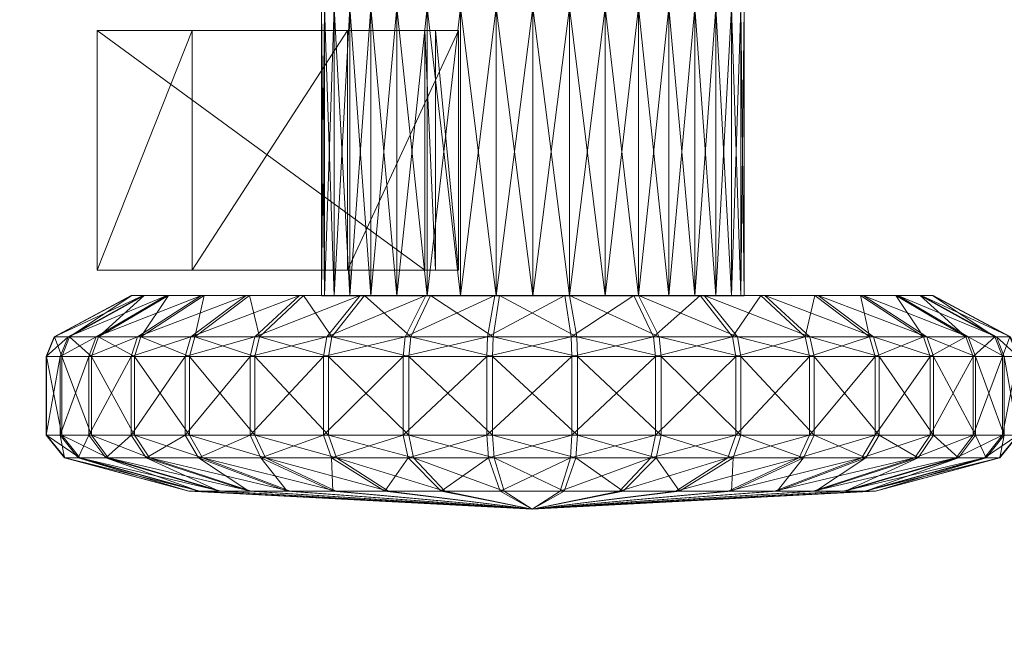
# Model space of a CAD drawing. Units: millimetres. Extents: x -44804933 to 29694622, y -389165 to -245103.
# Drawn here: x -28872 to -28745, y -285922 to -285840 of the extents above; entities that cross this region are included whole.
import ezdxf

# ---------------------------------------------------------------- set-up
doc = ezdxf.new("R2010")
doc.units = ezdxf.units.MM
doc.header["$MEASUREMENT"] = 0
doc.layers.get('0').update_dxf_attribs({"linetype": 'CONTINUOUS'})
doc.layers.add('IBA_ZARIZENI_KUCHYNE', color=252, linetype='CONTINUOUS', lineweight=0)

# ---------------------------------------------------------------- blocks, each defined once
blk = doc.blocks.new('A$C17552F19')
mesh = blk.add_polyface()
corners = [(-92.225, 13.364, 19.147), (-92.225, 13.364, 19.147), (-92.225, 13.364, 19.147), (-92.225, 13.364, 19.147), (-92.225, 13.364, 178.05), (-92.225, 13.364, 178.05), (-92.225, 13.364, 178.05), (-4.899, 13.364, 178.05), (-4.899, 13.364, 178.05), (-4.899, 13.364, 178.05), (-4.899, 13.364, 19.147), (-4.899, 13.364, 19.147), (-4.899, 13.364, 19.147), (-4.749, 13.514, 19.147), (-4.749, 13.514, 19.147), (-4.749, 13.514, 19.147), (-4.749, 13.514, 178.05), (-4.749, 13.514, 178.05), (-4.749, 84.618, 178.05), (-4.749, 84.618, 178.05), (-4.749, 84.618, 178.05), (-4.749, 84.618, 19.147), (-4.749, 84.618, 19.147), (-4.899, 84.768, 19.147), (-4.899, 84.768, 19.147), (-4.899, 84.768, 19.147), (-4.899, 84.768, 178.05), (-4.899, 84.768, 178.05), (-4.899, 84.768, 178.05), (-92.225, 84.768, 178.05), (-92.225, 84.768, 178.05), (-92.225, 84.768, 178.05), (-92.225, 84.768, 19.147), (-92.225, 84.768, 19.147), (-92.225, 84.768, 19.147), (-92.375, 84.618, 19.147), (-92.375, 84.618, 19.147), (-92.375, 84.618, 19.147), (-92.375, 84.618, 178.05), (-92.375, 84.618, 178.05), (-92.375, 84.618, 178.05), (-92.375, 84.618, 178.05), (-92.375, 13.514, 178.05), (-92.375, 13.514, 178.05), (-92.375, 13.514, 19.147), (-92.375, 13.514, 19.147), (-92.225, 13.514, 178.2), (-92.225, 13.514, 178.2), (-92.225, 13.514, 178.2), (-92.225, 84.618, 178.2), (-92.225, 84.618, 178.2), (-92.225, 84.618, 178.2), (-4.899, 84.618, 178.2), (-4.899, 84.618, 178.2), (-4.899, 13.514, 178.2), (-4.899, 13.514, 178.2), (-92.225, 84.618, 18.997), (-92.225, 84.618, 18.997), (-92.225, 84.618, 18.997), (-92.225, 13.514, 18.997), (-92.225, 13.514, 18.997), (-92.225, 13.514, 18.997), (-4.899, 13.514, 18.997), (-4.899, 13.514, 18.997), (-4.899, 13.514, 18.997), (-4.899, 84.618, 18.997), (-4.899, 84.618, 18.997), (-4.899, 84.618, 18.997), (-92.261, 13.368, 19.115), (-92.261, 13.368, 19.115), (-92.261, 13.368, 19.115), (-92.308, 13.389, 19.089), (-92.308, 13.389, 19.089), (-92.308, 13.389, 19.089), (-92.35, 13.431, 19.089), (-92.35, 13.431, 19.089), (-92.35, 13.431, 19.089), (-92.371, 13.478, 19.115), (-92.371, 13.478, 19.115), (-92.371, 13.478, 19.115), (-92.371, 13.478, 178.081), (-92.371, 13.478, 178.081), (-92.371, 13.478, 178.081), (-92.35, 13.431, 178.108), (-92.35, 13.431, 178.108), (-92.35, 13.431, 178.108), (-92.308, 13.389, 178.108), (-92.308, 13.389, 178.108), (-92.308, 13.389, 178.108), (-92.261, 13.368, 178.081), (-92.261, 13.368, 178.081), (-92.257, 13.478, 19.002), (-92.257, 13.478, 19.002), (-92.283, 13.431, 19.022), (-92.283, 13.431, 19.022), (-92.283, 13.431, 19.022), (-92.283, 13.389, 19.064), (-92.283, 13.389, 19.064), (-92.257, 13.368, 19.111), (-92.257, 13.368, 19.111), (-4.867, 13.368, 19.111), (-4.867, 13.368, 19.111), (-4.867, 13.368, 19.111), (-4.867, 13.368, 19.111), (-4.841, 13.389, 19.064), (-4.841, 13.389, 19.064), (-4.841, 13.389, 19.064), (-4.841, 13.389, 19.064), (-4.841, 13.431, 19.022), (-4.841, 13.431, 19.022), (-4.841, 13.431, 19.022), (-4.841, 13.431, 19.022), (-4.867, 13.478, 19.002), (-4.867, 13.478, 19.002), (-4.867, 13.478, 19.002), (-92.261, 84.65, 19.002), (-92.261, 84.65, 19.002), (-92.308, 84.676, 19.022), (-92.308, 84.676, 19.022), (-92.308, 84.676, 19.022), (-92.35, 84.676, 19.064), (-92.35, 84.676, 19.064), (-92.35, 84.676, 19.064), (-92.371, 84.65, 19.111), (-92.371, 84.65, 19.111), (-92.371, 84.65, 19.111), (-92.371, 84.65, 19.111), (-92.371, 13.482, 19.111), (-92.371, 13.482, 19.111), (-92.371, 13.482, 19.111), (-92.371, 13.482, 19.111), (-92.35, 13.456, 19.064), (-92.35, 13.456, 19.064), (-92.35, 13.456, 19.064), (-92.308, 13.456, 19.022), (-92.308, 13.456, 19.022), (-92.308, 13.456, 19.022), (-92.261, 13.482, 19.002), (-92.261, 13.482, 19.002), (-92.257, 13.368, 178.086), (-92.257, 13.368, 178.086), (-92.257, 13.368, 178.086), (-92.283, 13.389, 178.133), (-92.283, 13.389, 178.133), (-92.283, 13.431, 178.174), (-92.283, 13.431, 178.174), (-92.283, 13.431, 178.174), (-92.257, 13.478, 178.195), (-92.257, 13.478, 178.195), (-92.257, 13.478, 178.195), (-92.257, 13.478, 178.195), (-4.867, 13.478, 178.195), (-4.867, 13.478, 178.195), (-4.867, 13.478, 178.195), (-4.867, 13.478, 178.195), (-4.841, 13.431, 178.174), (-4.841, 13.431, 178.174), (-4.841, 13.389, 178.133), (-4.841, 13.389, 178.133), (-4.841, 13.389, 178.133), (-4.841, 13.389, 178.133), (-4.867, 13.368, 178.086), (-4.867, 13.368, 178.086), (-92.261, 13.482, 178.195), (-92.261, 13.482, 178.195), (-92.261, 13.482, 178.195), (-92.308, 13.456, 178.174), (-92.308, 13.456, 178.174), (-92.35, 13.456, 178.133), (-92.35, 13.456, 178.133), (-92.371, 13.482, 178.086), (-92.371, 13.482, 178.086), (-92.371, 84.65, 178.086), (-92.371, 84.65, 178.086), (-92.371, 84.65, 178.086), (-92.35, 84.676, 178.133), (-92.35, 84.676, 178.133), (-92.35, 84.676, 178.133), (-92.35, 84.676, 178.133), (-92.308, 84.676, 178.174), (-92.308, 84.676, 178.174), (-92.308, 84.676, 178.174), (-92.308, 84.676, 178.174), (-92.261, 84.65, 178.195), (-92.261, 84.65, 178.195), (-92.261, 84.65, 178.195), (-4.863, 13.368, 178.081), (-4.863, 13.368, 178.081), (-4.863, 13.368, 178.081), (-4.816, 13.389, 178.108), (-4.816, 13.389, 178.108), (-4.816, 13.389, 178.108), (-4.775, 13.431, 178.108), (-4.775, 13.431, 178.108), (-4.775, 13.431, 178.108), (-4.775, 13.431, 178.108), (-4.754, 13.478, 178.081), (-4.754, 13.478, 178.081), (-4.754, 13.478, 178.081), (-4.754, 13.478, 19.115), (-4.754, 13.478, 19.115), (-4.754, 13.478, 19.115), (-4.754, 13.478, 19.115), (-4.775, 13.431, 19.089), (-4.775, 13.431, 19.089), (-4.775, 13.431, 19.089), (-4.775, 13.431, 19.089), (-4.816, 13.389, 19.089), (-4.816, 13.389, 19.089), (-4.816, 13.389, 19.089), (-4.863, 13.368, 19.115), (-4.863, 13.368, 19.115), (-4.863, 13.482, 19.002), (-4.863, 13.482, 19.002), (-4.816, 13.456, 19.022), (-4.816, 13.456, 19.022), (-4.816, 13.456, 19.022), (-4.775, 13.456, 19.064), (-4.775, 13.456, 19.064), (-4.775, 13.456, 19.064), (-4.775, 13.456, 19.064), (-4.754, 13.482, 19.111), (-4.754, 13.482, 19.111), (-4.754, 13.482, 19.111), (-4.754, 84.65, 19.111), (-4.754, 84.65, 19.111), (-4.754, 84.65, 19.111), (-4.754, 84.65, 19.111), (-4.775, 84.676, 19.064), (-4.775, 84.676, 19.064), (-4.816, 84.676, 19.022), (-4.816, 84.676, 19.022), (-4.816, 84.676, 19.022), (-4.816, 84.676, 19.022), (-4.863, 84.65, 19.002), (-4.863, 84.65, 19.002), (-4.754, 13.482, 178.086), (-4.754, 13.482, 178.086), (-4.775, 13.456, 178.133), (-4.775, 13.456, 178.133), (-4.816, 13.456, 178.174), (-4.816, 13.456, 178.174), (-4.816, 13.456, 178.174), (-4.863, 13.482, 178.195), (-4.863, 13.482, 178.195), (-4.863, 84.65, 178.195), (-4.863, 84.65, 178.195), (-4.863, 84.65, 178.195), (-4.816, 84.676, 178.174), (-4.816, 84.676, 178.174), (-4.816, 84.676, 178.174), (-4.775, 84.676, 178.133), (-4.775, 84.676, 178.133), (-4.775, 84.676, 178.133), (-4.775, 84.676, 178.133), (-4.754, 84.65, 178.086), (-4.754, 84.65, 178.086), (-4.863, 84.764, 19.115), (-4.863, 84.764, 19.115), (-4.863, 84.764, 19.115), (-4.816, 84.743, 19.089), (-4.816, 84.743, 19.089), (-4.775, 84.702, 19.089), (-4.775, 84.702, 19.089), (-4.775, 84.702, 19.089), (-4.754, 84.655, 19.115), (-4.754, 84.655, 19.115), (-4.754, 84.655, 178.081), (-4.754, 84.655, 178.081), (-4.754, 84.655, 178.081), (-4.775, 84.702, 178.108), (-4.775, 84.702, 178.108), (-4.775, 84.702, 178.108), (-4.775, 84.702, 178.108), (-4.816, 84.743, 178.108), (-4.816, 84.743, 178.108), (-4.816, 84.743, 178.108), (-4.863, 84.764, 178.081), (-4.863, 84.764, 178.081), (-92.257, 84.764, 19.111), (-92.257, 84.764, 19.111), (-92.283, 84.743, 19.064), (-92.283, 84.743, 19.064), (-92.283, 84.743, 19.064), (-92.283, 84.743, 19.064), (-92.283, 84.702, 19.022), (-92.283, 84.702, 19.022), (-92.283, 84.702, 19.022), (-92.257, 84.655, 19.002), (-92.257, 84.655, 19.002), (-92.257, 84.655, 19.002), (-4.867, 84.655, 19.002), (-4.867, 84.655, 19.002), (-4.867, 84.655, 19.002), (-4.841, 84.702, 19.022), (-4.841, 84.702, 19.022), (-4.841, 84.702, 19.022), (-4.841, 84.702, 19.022), (-4.841, 84.743, 19.064), (-4.841, 84.743, 19.064), (-4.841, 84.743, 19.064), (-4.841, 84.743, 19.064), (-4.867, 84.764, 19.111), (-4.867, 84.764, 19.111), (-4.867, 84.764, 178.086), (-4.867, 84.764, 178.086), (-4.867, 84.764, 178.086), (-4.841, 84.743, 178.133), (-4.841, 84.743, 178.133), (-4.841, 84.743, 178.133), (-4.841, 84.743, 178.133), (-4.841, 84.702, 178.174), (-4.841, 84.702, 178.174), (-4.841, 84.702, 178.174), (-4.867, 84.655, 178.195), (-4.867, 84.655, 178.195), (-4.867, 84.655, 178.195), (-4.867, 84.655, 178.195), (-92.257, 84.655, 178.195), (-92.257, 84.655, 178.195), (-92.257, 84.655, 178.195), (-92.283, 84.702, 178.174), (-92.283, 84.702, 178.174), (-92.283, 84.702, 178.174), (-92.283, 84.743, 178.133), (-92.283, 84.743, 178.133), (-92.283, 84.743, 178.133), (-92.257, 84.764, 178.086), (-92.257, 84.764, 178.086), (-92.371, 84.655, 19.115), (-92.371, 84.655, 19.115), (-92.371, 84.655, 19.115), (-92.35, 84.702, 19.089), (-92.35, 84.702, 19.089), (-92.308, 84.743, 19.089), (-92.308, 84.743, 19.089), (-92.308, 84.743, 19.089), (-92.261, 84.764, 19.115), (-92.261, 84.764, 19.115), (-92.261, 84.764, 178.081), (-92.261, 84.764, 178.081), (-92.261, 84.764, 178.081), (-92.261, 84.764, 178.081), (-92.308, 84.743, 178.108), (-92.308, 84.743, 178.108), (-92.308, 84.743, 178.108), (-92.35, 84.702, 178.108), (-92.35, 84.702, 178.108), (-92.35, 84.702, 178.108), (-92.35, 84.702, 178.108), (-92.371, 84.655, 178.081), (-92.371, 84.655, 178.081)]
mesh.append_faces([[corners[k] for k in face] for face in [(7, 5, 3, 3), (12, 7, 3, 3), (18, 17, 15, 15), (21, 18, 15, 15), (29, 27, 24, 24), (32, 29, 24, 24), (43, 41, 37, 37), (45, 43, 37, 37), (52, 51, 48, 48), (54, 52, 48, 48), (62, 61, 58, 58), (66, 62, 58, 58), (88, 73, 70, 70), (90, 88, 70, 70), (82, 79, 75, 75), (85, 82, 75, 75), (42, 44, 78, 78), (81, 42, 78, 78), (89, 69, 2, 2), (6, 89, 2, 2), (83, 74, 72, 72), (86, 83, 72, 72), (103, 99, 96, 96), (107, 103, 96, 96), (12, 1, 98, 98), (102, 12, 98, 98), (106, 97, 94, 94), (111, 106, 94, 94), (112, 92, 61, 61), (64, 112, 61, 61), (110, 95, 91, 91), (114, 110, 91, 91), (45, 35, 126, 126), (130, 45, 126, 126), (129, 125, 120, 120), (131, 129, 120, 120), (133, 122, 117, 117), (134, 133, 117, 117), (137, 116, 57, 57), (60, 137, 57, 57), (136, 119, 115, 115), (138, 136, 115, 115), (156, 146, 143, 143), (160, 156, 143, 143), (154, 150, 145, 145), (155, 154, 145, 145), (161, 141, 5, 5), (9, 161, 5, 5), (159, 142, 139, 139), (162, 159, 139, 139), (54, 46, 149, 149), (153, 54, 149, 149), (40, 43, 170, 170), (174, 40, 170, 170), (185, 165, 47, 47), (50, 185, 47, 47), (182, 166, 163, 163), (184, 182, 163, 163), (176, 169, 167, 167), (181, 176, 167, 167), (172, 171, 168, 168), (178, 172, 168, 168), (210, 188, 8, 8), (11, 210, 8, 8), (209, 190, 186, 186), (211, 209, 186, 186), (206, 193, 191, 191), (208, 206, 191, 191), (202, 198, 195, 195), (205, 202, 195, 195), (14, 16, 197, 197), (201, 14, 197, 197), (229, 220, 214, 214), (233, 229, 214, 214), (227, 223, 219, 219), (228, 227, 219, 219), (21, 13, 222, 222), (226, 21, 222, 222), (232, 216, 212, 212), (235, 232, 212, 212), (234, 213, 63, 63), (67, 234, 63, 63), (250, 242, 239, 239), (254, 250, 239, 239), (246, 243, 240, 240), (249, 246, 240, 240), (53, 55, 244, 244), (247, 53, 244, 244), (253, 238, 236, 236), (256, 253, 236, 236), (255, 237, 17, 17), (20, 255, 17, 17), (276, 260, 257, 257), (278, 276, 257, 257), (268, 266, 262, 262), (273, 268, 262, 262), (19, 22, 265, 265), (269, 19, 265, 265), (277, 259, 25, 25), (28, 277, 25, 25), (272, 264, 261, 261), (275, 272, 261, 261), (292, 290, 287, 287), (297, 292, 287, 287), (66, 56, 289, 289), (293, 66, 289, 289), (294, 286, 283, 283), (301, 294, 283, 283), (302, 279, 34, 34), (24, 302, 34, 34), (299, 284, 280, 280), (303, 299, 280, 280), (49, 52, 317, 317), (318, 49, 317, 317), (320, 316, 311, 311), (323, 320, 311, 311), (322, 313, 310, 310), (325, 322, 310, 310), (327, 306, 27, 27), (31, 327, 27, 27), (326, 308, 304, 304), (328, 326, 304, 304), (345, 336, 333, 333), (349, 345, 333, 333), (342, 338, 334, 334), (343, 342, 334, 334), (351, 331, 36, 36), (39, 351, 36, 36), (348, 332, 330, 330), (350, 348, 330, 330), (30, 33, 337, 337), (341, 30, 337, 337), (77, 44, 128, 128), (133, 135, 94, 94), (137, 92, 94, 94), (134, 137, 94, 94), (137, 59, 91, 91), (77, 127, 132, 132), (76, 77, 132, 132), (93, 97, 75, 75), (131, 93, 75, 75), (0, 69, 98, 98), (71, 97, 98, 98), (68, 71, 98, 98), (71, 74, 96, 96), (164, 166, 145, 145), (148, 164, 145, 145), (147, 46, 163, 163), (88, 142, 145, 145), (140, 142, 87, 87), (90, 140, 87, 87), (89, 4, 139, 139), (144, 169, 84, 84), (86, 144, 84, 84), (83, 169, 170, 170), (81, 83, 170, 170), (42, 80, 170, 170), (144, 166, 168, 168), (221, 13, 200, 200), (110, 113, 212, 212), (215, 110, 212, 212), (112, 62, 212, 212), (209, 105, 109, 109), (209, 108, 214, 214), (217, 209, 214, 214), (210, 101, 104, 104), (208, 210, 104, 104), (210, 10, 100, 100), (218, 204, 207, 207), (221, 199, 203, 203), (217, 221, 203, 203), (196, 237, 239, 239), (194, 196, 239, 239), (196, 16, 236, 236), (156, 158, 191, 191), (187, 190, 157, 157), (162, 187, 157, 157), (161, 7, 186, 186), (189, 193, 240, 240), (155, 189, 240, 240), (54, 152, 244, 244), (241, 243, 151, 151), (155, 241, 151, 151), (192, 238, 240, 240), (258, 260, 300, 300), (303, 258, 300, 300), (302, 23, 257, 257), (292, 296, 231, 231), (235, 292, 231, 231), (229, 230, 295, 295), (234, 65, 291, 291), (263, 266, 225, 225), (228, 263, 225, 225), (21, 224, 265, 265), (299, 260, 262, 262), (294, 298, 262, 262), (228, 294, 262, 262), (309, 270, 274, 274), (305, 308, 274, 274), (278, 305, 274, 274), (312, 252, 271, 271), (307, 312, 271, 271), (268, 270, 251, 251), (256, 268, 251, 251), (255, 18, 267, 267), (312, 248, 251, 251), (246, 248, 311, 311), (315, 246, 311, 311), (314, 52, 245, 245), (277, 26, 304, 304), (121, 332, 283, 283), (118, 121, 283, 283), (124, 35, 330, 330), (281, 286, 117, 117), (288, 116, 117, 117), (285, 288, 117, 117), (288, 56, 115, 115), (335, 338, 280, 280), (282, 335, 280, 280), (32, 279, 337, 337), (281, 332, 334, 334), (329, 332, 120, 120), (123, 329, 120, 120), (345, 347, 177, 177), (351, 38, 173, 173), (327, 340, 344, 344), (325, 327, 344, 344), (327, 29, 339, 339), (49, 319, 183, 183), (322, 180, 183, 183), (318, 322, 183, 183), (322, 175, 179, 179), (176, 321, 324, 324), (343, 176, 324, 324), (172, 175, 346, 346), (350, 172, 346, 346)]])
mesh = blk.add_polyface()
corners = [(-53.315, 76.696, 7.825), (-53.315, 76.333, 8.84), (-52.782, 75.425, 8.423), (-53.315, 76.877, 6.763), (-52.782, 75.729, 7.572), (-52.782, 75.881, 6.681), (-53.315, 76.871, 5.685), (-52.782, 75.876, 5.778), (-53.315, 76.677, 4.625), (-52.782, 75.714, 4.889), (-53.315, 76.303, 3.614), (-54.582, 76.427, 8.883), (-54.582, 75.885, 9.835), (-53.568, 75.885, 9.835), (-53.568, 76.427, 8.883), (-54.876, 76.209, 8.783), (-54.582, 76.796, 7.851), (-53.568, 76.796, 7.851), (-54.876, 76.564, 7.791), (-54.582, 76.98, 6.771), (-53.568, 76.98, 6.771), (-54.876, 76.741, 6.752), (-54.582, 76.973, 5.675), (-53.568, 76.973, 5.675), (-54.876, 76.735, 5.698), (-54.582, 76.777, 4.597), (-53.568, 76.777, 4.597), (-54.876, 76.546, 4.661), (-54.582, 76.396, 3.57), (-53.568, 76.396, 3.57), (-54.876, 76.179, 3.673), (-54.582, 75.842, 2.624), (-53.568, 75.842, 2.624), (-54.876, 75.647, 2.763), (-53.315, 75.8, 9.776), (-53.315, 75.758, 2.684), (-55.304, 75.01, 7.384), (-55.304, 75.14, 6.621), (-55.304, 75.135, 5.847), (-55.304, 74.996, 5.086), (-55.304, 74.727, 4.36)]
mesh.append_faces([[corners[k] for k in face] for face in [(0, 1, 2, 2), (3, 0, 4, 4), (5, 3, 4, 4), (6, 3, 5, 5), (7, 6, 5, 5), (8, 6, 7, 7), (9, 8, 7, 7), (10, 8, 9, 9), (11, 12, 13, 13), (14, 11, 13, 13), (11, 15, 12, 12), (16, 11, 14, 14), (17, 16, 14, 14), (18, 15, 11, 11), (16, 18, 11, 11), (19, 16, 17, 17), (20, 19, 17, 17), (21, 18, 16, 16), (19, 21, 16, 16), (22, 19, 20, 20), (23, 22, 20, 20), (24, 21, 19, 19), (22, 24, 19, 19), (25, 22, 23, 23), (26, 25, 23, 23), (27, 24, 22, 22), (25, 27, 22, 22), (28, 25, 26, 26), (29, 28, 26, 26), (30, 27, 25, 25), (28, 30, 25, 25), (31, 28, 29, 29), (32, 31, 29, 29), (33, 30, 28, 28), (31, 33, 28, 28), (14, 13, 34, 34), (1, 14, 34, 34), (17, 14, 1, 1), (0, 17, 1, 1), (20, 17, 0, 0), (3, 20, 0, 0), (23, 20, 3, 3), (6, 23, 3, 3), (26, 23, 6, 6), (8, 26, 6, 6), (29, 26, 8, 8), (10, 29, 8, 8), (32, 29, 10, 10), (35, 32, 10, 10), (18, 36, 15, 15), (21, 37, 18, 18), (24, 38, 21, 21), (27, 39, 24, 24), (30, 40, 27, 27)]])
mesh = blk.add_polyface()
corners = [(-53.315, 75.112, 10.606), (-53.315, 74.291, 11.304), (-52.782, 73.713, 10.489), (-52.782, 74.402, 9.904), (-53.315, 75.8, 9.776), (-52.782, 74.978, 9.208), (-53.315, 76.333, 8.84), (-52.782, 75.425, 8.423), (-52.782, 75.729, 7.572), (-53.315, 76.696, 7.825), (-52.782, 75.4, 4.042), (-53.315, 76.303, 3.614), (-52.782, 75.714, 4.889), (-53.315, 75.758, 2.684), (-52.782, 74.943, 3.262), (-53.315, 75.061, 1.863), (-52.782, 74.358, 2.573), (-53.315, 74.231, 1.175), (-54.582, 75.186, 10.679), (-54.582, 74.35, 11.388), (-53.568, 74.35, 11.388), (-53.568, 75.186, 10.679), (-54.876, 75.015, 10.51), (-54.876, 74.212, 11.192), (-54.582, 75.885, 9.835), (-53.568, 75.885, 9.835), (-54.876, 75.688, 9.699), (-54.876, 76.209, 8.783), (-54.582, 75.133, 1.789), (-54.582, 75.842, 2.624), (-53.568, 75.842, 2.624), (-53.568, 75.133, 1.789), (-54.876, 74.965, 1.96), (-54.876, 75.647, 2.763), (-54.582, 74.29, 1.09), (-53.568, 74.29, 1.09), (-54.876, 74.153, 1.287), (-55.304, 73.872, 9.381), (-55.304, 74.366, 8.785), (-55.304, 74.749, 8.113), (-55.304, 75.01, 7.384), (-55.304, 75.14, 6.621), (-54.876, 76.564, 7.791), (-55.304, 75.135, 5.847), (-54.876, 76.741, 6.752), (-55.304, 74.996, 5.086), (-54.876, 76.735, 5.698), (-55.304, 74.727, 4.36), (-54.876, 76.546, 4.661), (-55.304, 74.336, 3.692), (-54.876, 76.179, 3.673), (-55.304, 73.835, 3.102), (-55.304, 73.24, 2.608)]
mesh.append_faces([[corners[k] for k in face] for face in [(0, 1, 2, 2), (3, 0, 2, 2), (4, 0, 3, 3), (5, 4, 3, 3), (6, 4, 5, 5), (7, 6, 5, 5), (8, 9, 7, 7), (10, 11, 12, 12), (13, 11, 10, 10), (14, 13, 10, 10), (15, 13, 14, 14), (16, 15, 14, 14), (17, 15, 16, 16), (18, 19, 20, 20), (21, 18, 20, 20), (22, 23, 19, 19), (18, 22, 19, 19), (24, 18, 21, 21), (25, 24, 21, 21), (26, 22, 18, 18), (24, 26, 18, 18), (27, 26, 24, 24), (28, 29, 30, 30), (31, 28, 30, 30), (32, 33, 29, 29), (28, 32, 29, 29), (34, 28, 31, 31), (35, 34, 31, 31), (36, 32, 28, 28), (34, 36, 28, 28), (21, 20, 1, 1), (0, 21, 1, 1), (25, 21, 0, 0), (4, 25, 0, 0), (31, 30, 13, 13), (15, 31, 13, 13), (35, 31, 15, 15), (17, 35, 15, 15), (22, 37, 23, 23), (38, 37, 22, 22), (26, 38, 22, 22), (39, 38, 26, 26), (27, 39, 26, 26), (40, 39, 27, 27), (41, 40, 42, 42), (43, 41, 44, 44), (45, 43, 46, 46), (47, 45, 48, 48), (49, 47, 50, 50), (33, 49, 50, 50), (51, 49, 33, 33), (32, 51, 33, 33), (52, 51, 32, 32), (36, 52, 32, 32)]])
mesh = blk.add_polyface()
corners = [(-52.456, 72.1, 9.073), (-52.456, 72.1, 9.073), (-52.456, 72.1, 9.073), (-52.456, 72.1, 14.673), (-52.456, 72.1, 14.673), (-52.456, 72.1, 14.673), (-49.365, 72.1, 9.073), (-49.365, 72.1, 9.073), (-49.365, 72.1, 9.073), (-49.365, 72.1, 14.673), (-49.365, 72.1, 14.673), (-49.365, 72.1, 14.673), (-49.365, 76.322, 9.073), (-49.365, 76.322, 9.073), (-49.365, 76.322, 14.673), (-49.365, 76.322, 14.673), (-52.456, 76.322, 9.073), (-52.456, 76.322, 9.073), (-52.456, 76.322, 14.673), (-52.456, 76.322, 14.673), (-52.456, 71.961, 8.78), (-49.365, 71.961, 8.78), (-49.365, 75.097, 7.016), (-52.456, 75.097, 7.016), (-52.456, 71.663, 8.566), (-49.365, 71.663, 8.566), (-49.365, 73.093, 5.545), (-52.456, 73.093, 5.545)]
mesh.append_faces([[corners[k] for k in face] for face in [(11, 5, 2, 2), (8, 11, 2, 2), (14, 10, 7, 7), (12, 14, 7, 7), (19, 15, 13, 13), (17, 19, 13, 13), (4, 18, 16, 16), (1, 4, 16, 16), (14, 18, 3, 3), (9, 14, 3, 3), (25, 24, 27, 27), (26, 25, 27, 27), (22, 23, 16, 16), (12, 22, 16, 16), (21, 22, 12, 12), (6, 21, 12, 12), (20, 21, 6, 6), (0, 20, 6, 6), (23, 20, 0, 0), (16, 23, 0, 0), (26, 27, 23, 23), (22, 26, 23, 23), (25, 26, 22, 22), (21, 25, 22, 22), (24, 25, 21, 21), (20, 24, 21, 21), (27, 24, 20, 20), (23, 27, 20, 20)]])
mesh = blk.add_polyface()
corners = [(-53.315, 74.291, 11.304), (-53.315, 73.361, 11.848), (-52.782, 72.933, 10.945), (-52.782, 73.713, 10.489), (-55.304, 73.872, 9.381), (-55.534, 70.715, 6.26), (-55.304, 73.282, 9.882), (-52.782, 74.978, 9.208), (-52.782, 74.402, 9.904), (-52.782, 70.715, 6.26), (-55.304, 74.366, 8.785), (-52.782, 75.425, 8.423), (-55.304, 74.749, 8.113), (-52.782, 75.729, 7.572), (-55.304, 75.01, 7.384), (-52.782, 75.881, 6.681), (-55.304, 75.14, 6.621), (-52.782, 75.876, 5.778), (-55.304, 75.135, 5.847), (-52.782, 75.714, 4.889), (-55.304, 74.996, 5.086), (-52.782, 75.4, 4.042), (-55.304, 74.727, 4.36), (-52.782, 74.943, 3.262), (-55.304, 74.336, 3.692), (-52.782, 74.358, 2.573), (-55.304, 73.835, 3.102), (-52.782, 73.663, 1.997), (-53.315, 74.231, 1.175), (-52.782, 74.358, 2.573), (-55.304, 73.24, 2.608), (-53.315, 73.295, 0.641), (-52.782, 72.878, 1.549), (-53.315, 72.28, 0.279), (-53.568, 73.405, 11.941), (-54.582, 73.405, 11.941), (-53.568, 72.377, 12.322), (-54.876, 73.302, 11.725), (-54.582, 72.377, 12.322), (-54.582, 74.35, 11.388), (-53.568, 74.35, 11.388), (-54.876, 74.212, 11.192), (-54.582, 73.338, 0.548), (-54.582, 74.29, 1.09), (-53.568, 74.29, 1.09), (-53.568, 73.338, 0.548), (-54.876, 73.238, 0.765), (-54.876, 74.153, 1.287), (-54.582, 72.306, 0.179), (-53.568, 72.306, 0.179), (-54.876, 72.245, 0.411), (-53.315, 72.35, 12.223), (-55.304, 73.282, 9.882), (-55.304, 72.615, 10.272), (-55.304, 73.872, 9.381), (-55.304, 72.567, 2.226), (-55.304, 73.24, 2.608), (-55.304, 71.839, 1.965)]
mesh.append_faces([[corners[k] for k in face] for face in [(0, 1, 2, 2), (3, 0, 2, 2), (4, 5, 6, 6), (7, 8, 9, 9), (10, 5, 4, 4), (11, 7, 9, 9), (12, 5, 10, 10), (13, 11, 9, 9), (14, 5, 12, 12), (15, 13, 9, 9), (16, 5, 14, 14), (17, 15, 9, 9), (18, 5, 16, 16), (19, 17, 9, 9), (20, 5, 18, 18), (21, 19, 9, 9), (22, 5, 20, 20), (23, 21, 9, 9), (24, 5, 22, 22), (25, 23, 9, 9), (26, 5, 24, 24), (27, 28, 29, 29), (30, 5, 26, 26), (31, 28, 27, 27), (32, 31, 27, 27), (33, 31, 32, 32), (34, 35, 36, 36), (35, 37, 38, 38), (39, 35, 34, 34), (40, 39, 34, 34), (41, 37, 35, 35), (39, 41, 35, 35), (42, 43, 44, 44), (45, 42, 44, 44), (46, 47, 43, 43), (42, 46, 43, 43), (48, 42, 45, 45), (49, 48, 45, 45), (50, 46, 42, 42), (48, 50, 42, 42), (1, 34, 51, 51), (40, 34, 1, 1), (0, 40, 1, 1), (45, 44, 28, 28), (31, 45, 28, 28), (49, 45, 31, 31), (33, 49, 31, 31), (52, 53, 37, 37), (41, 52, 37, 37), (54, 52, 41, 41), (55, 56, 47, 47), (46, 55, 47, 47), (57, 55, 46, 46), (50, 57, 46, 46)]])
mesh = blk.add_polyface()
corners = [(-52.782, 71.197, 11.421), (-52.782, 70.293, 11.426), (-52.782, 70.715, 6.26), (-52.782, 71.197, 11.421), (-53.315, 71.29, 12.416), (-52.782, 70.293, 11.426), (-52.782, 72.086, 11.259), (-53.315, 72.35, 12.223), (-52.782, 72.086, 11.259), (-55.304, 71.889, 10.541), (-55.534, 70.715, 6.26), (-55.304, 71.128, 10.68), (-52.782, 72.933, 10.945), (-53.315, 73.361, 11.848), (-52.782, 72.933, 10.945), (-55.304, 72.615, 10.272), (-52.782, 73.713, 10.489), (-55.304, 73.282, 9.882), (-52.782, 74.402, 9.904), (-52.782, 73.663, 1.997), (-52.782, 74.358, 2.573), (-52.782, 72.878, 1.549), (-55.304, 72.567, 2.226), (-55.304, 73.24, 2.608), (-52.782, 72.027, 1.245), (-52.782, 72.027, 1.245), (-53.315, 72.28, 0.279), (-52.782, 72.878, 1.549), (-55.304, 71.839, 1.965), (-52.782, 71.136, 1.094), (-53.315, 71.217, 0.098), (-52.782, 71.136, 1.094), (-55.304, 71.076, 1.835), (-53.315, 70.14, 0.104), (-55.304, 70.302, 1.84), (-53.568, 71.299, 12.519), (-54.582, 71.299, 12.519), (-53.568, 70.204, 12.525), (-54.876, 71.277, 12.28), (-54.582, 70.204, 12.525), (-54.582, 72.377, 12.322), (-53.568, 72.377, 12.322), (-54.876, 72.314, 12.091), (-54.582, 73.405, 11.941), (-54.876, 73.302, 11.725), (-54.582, 71.226, -0.005), (-54.582, 72.306, 0.179), (-53.568, 72.306, 0.179), (-53.568, 71.226, -0.005), (-54.876, 71.206, 0.234), (-54.876, 72.245, 0.411), (-54.582, 70.13, 0.001), (-54.876, 70.152, 0.24), (-53.315, 70.212, 12.422), (-53.568, 73.405, 11.941), (-53.568, 70.13, 0.001), (-55.304, 71.889, 10.541), (-55.304, 71.128, 10.68), (-55.304, 72.615, 10.272), (-55.304, 71.076, 1.835), (-55.304, 71.839, 1.965), (-55.304, 70.302, 1.84)]
mesh.append_faces([[corners[k] for k in face] for face in [(0, 1, 2, 2), (3, 4, 5, 5), (6, 0, 2, 2), (7, 4, 3, 3), (8, 7, 3, 3), (9, 10, 11, 11), (12, 6, 2, 2), (13, 7, 8, 8), (14, 13, 8, 8), (15, 10, 9, 9), (16, 12, 2, 2), (17, 10, 15, 15), (18, 16, 2, 2), (19, 20, 2, 2), (21, 19, 2, 2), (22, 10, 23, 23), (24, 21, 2, 2), (25, 26, 27, 27), (28, 10, 22, 22), (29, 24, 2, 2), (30, 26, 25, 25), (31, 30, 25, 25), (32, 10, 28, 28), (33, 30, 31, 31), (34, 10, 32, 32), (35, 36, 37, 37), (36, 38, 39, 39), (40, 36, 35, 35), (41, 40, 35, 35), (42, 38, 36, 36), (40, 42, 36, 36), (43, 40, 41, 41), (44, 42, 40, 40), (45, 46, 47, 47), (48, 45, 47, 47), (49, 50, 46, 46), (45, 49, 46, 46), (51, 45, 48, 48), (52, 49, 45, 45), (4, 35, 53, 53), (41, 35, 4, 4), (7, 41, 4, 4), (54, 41, 7, 7), (48, 47, 26, 26), (30, 48, 26, 26), (55, 48, 30, 30), (56, 57, 38, 38), (42, 56, 38, 38), (58, 56, 42, 42), (44, 58, 42, 42), (59, 60, 50, 50), (49, 59, 50, 50), (61, 59, 49, 49), (52, 61, 49, 49)]])
mesh = blk.add_polyface()
corners = [(-52.787, 70.707, 6.174), (-49.07, 70.707, 6.174), (-52.787, 70.707, 3.45), (-52.787, 70.707, 3.45), (-52.787, 70.707, 3.45), (-49.07, 70.707, 3.45), (-49.07, 70.707, 3.45), (-49.07, 70.707, 3.45), (-52.787, 71.18, 3.491), (-52.787, 71.18, 3.491), (-49.07, 71.18, 3.491), (-49.07, 71.18, 3.491), (-52.787, 71.639, 3.614), (-52.787, 71.639, 3.614), (-49.07, 71.639, 3.614), (-49.07, 71.639, 3.614), (-52.787, 72.069, 3.815), (-52.787, 72.069, 3.815), (-49.07, 72.069, 3.815), (-49.07, 72.069, 3.815), (-52.787, 72.458, 4.087), (-52.787, 72.458, 4.087), (-49.07, 72.458, 4.087), (-49.07, 72.458, 4.087), (-52.787, 72.794, 4.423), (-52.787, 72.794, 4.423), (-49.07, 72.794, 4.423), (-49.07, 72.794, 4.423), (-52.787, 73.066, 4.812), (-52.787, 73.066, 4.812), (-49.07, 73.066, 4.812), (-49.07, 73.066, 4.812), (-52.787, 73.267, 5.242), (-52.787, 73.267, 5.242), (-49.07, 73.267, 5.242), (-49.07, 73.267, 5.242), (-52.787, 73.39, 5.701), (-52.787, 73.39, 5.701), (-49.07, 73.39, 5.701), (-49.07, 73.39, 5.701), (-52.787, 73.431, 6.174), (-52.787, 73.431, 6.174), (-49.07, 73.431, 6.174), (-49.07, 73.431, 6.174), (-52.787, 73.39, 6.647), (-52.787, 73.39, 6.647), (-49.07, 73.39, 6.647), (-49.07, 73.39, 6.647), (-52.787, 73.267, 7.106), (-52.787, 73.267, 7.106), (-49.07, 73.267, 7.106), (-49.07, 73.267, 7.106), (-52.787, 73.066, 7.536), (-52.787, 73.066, 7.536), (-49.07, 73.066, 7.536), (-49.07, 73.066, 7.536), (-52.787, 72.794, 7.925), (-52.787, 72.794, 7.925), (-49.07, 72.794, 7.925), (-49.07, 72.794, 7.925), (-52.787, 72.458, 8.261), (-52.787, 72.458, 8.261), (-49.07, 72.458, 8.261), (-49.07, 72.458, 8.261), (-52.787, 72.069, 8.534), (-52.787, 72.069, 8.534), (-49.07, 72.069, 8.534), (-49.07, 72.069, 8.534), (-52.787, 71.639, 8.734), (-52.787, 71.639, 8.734), (-49.07, 71.639, 8.734), (-49.07, 71.639, 8.734), (-52.787, 71.18, 8.857), (-52.787, 71.18, 8.857), (-49.07, 71.18, 8.857), (-49.07, 71.18, 8.857), (-52.787, 70.707, 8.899), (-52.787, 70.707, 8.899), (-49.07, 70.707, 8.899), (-49.07, 70.707, 8.899), (-52.787, 70.234, 8.857), (-52.787, 70.234, 8.857), (-49.07, 70.234, 8.857), (-49.07, 70.234, 8.857), (-52.787, 69.775, 8.734), (-52.787, 69.775, 8.734), (-49.07, 69.775, 8.734), (-49.07, 69.775, 8.734), (-52.787, 69.345, 8.534), (-52.787, 69.345, 8.534), (-49.07, 69.345, 8.534), (-49.07, 69.345, 8.534), (-52.787, 68.956, 8.261), (-52.787, 68.956, 8.261), (-49.07, 68.956, 8.261), (-49.07, 68.956, 8.261), (-52.787, 68.62, 7.925), (-52.787, 68.62, 7.925), (-49.07, 68.62, 7.925), (-49.07, 68.62, 7.925), (-52.787, 68.347, 7.536), (-52.787, 68.347, 7.536), (-49.07, 68.347, 7.536), (-49.07, 68.347, 7.536), (-52.787, 68.147, 7.106), (-52.787, 68.147, 7.106), (-49.07, 68.147, 7.106), (-49.07, 68.147, 7.106), (-52.787, 68.024, 6.647), (-52.787, 68.024, 6.647), (-49.07, 68.024, 6.647), (-49.07, 68.024, 6.647), (-52.787, 67.982, 6.174), (-52.787, 67.982, 6.174), (-49.07, 67.982, 6.174), (-49.07, 67.982, 6.174), (-52.787, 68.024, 5.701), (-52.787, 68.024, 5.701), (-49.07, 68.024, 5.701), (-49.07, 68.024, 5.701), (-52.787, 68.147, 5.242), (-52.787, 68.147, 5.242), (-49.07, 68.147, 5.242), (-49.07, 68.147, 5.242), (-52.787, 68.347, 4.812), (-52.787, 68.347, 4.812), (-49.07, 68.347, 4.812), (-49.07, 68.347, 4.812), (-52.787, 68.62, 4.423), (-52.787, 68.62, 4.423), (-49.07, 68.62, 4.423), (-49.07, 68.62, 4.423), (-52.787, 68.956, 4.087), (-52.787, 68.956, 4.087), (-49.07, 68.956, 4.087), (-49.07, 68.956, 4.087), (-52.787, 69.345, 3.815), (-52.787, 69.345, 3.815), (-49.07, 69.345, 3.815), (-49.07, 69.345, 3.815), (-52.787, 69.775, 3.614), (-52.787, 69.775, 3.614), (-49.07, 69.775, 3.614), (-49.07, 69.775, 3.614), (-52.787, 70.234, 3.491), (-52.787, 70.234, 3.491), (-49.07, 70.234, 3.491), (-49.07, 70.234, 3.491)]
mesh.append_faces([[corners[k] for k in face] for face in [(8, 2, 0, 0), (10, 6, 4, 4), (9, 10, 4, 4), (11, 1, 7, 7), (12, 8, 0, 0), (14, 10, 9, 9), (13, 14, 9, 9), (15, 1, 11, 11), (16, 12, 0, 0), (18, 14, 13, 13), (17, 18, 13, 13), (19, 1, 15, 15), (20, 16, 0, 0), (22, 18, 17, 17), (21, 22, 17, 17), (23, 1, 19, 19), (24, 20, 0, 0), (26, 22, 21, 21), (25, 26, 21, 21), (27, 1, 23, 23), (28, 24, 0, 0), (30, 26, 25, 25), (29, 30, 25, 25), (31, 1, 27, 27), (32, 28, 0, 0), (34, 30, 29, 29), (33, 34, 29, 29), (35, 1, 31, 31), (36, 32, 0, 0), (38, 34, 33, 33), (37, 38, 33, 33), (39, 1, 35, 35), (40, 36, 0, 0), (42, 38, 37, 37), (41, 42, 37, 37), (43, 1, 39, 39), (44, 40, 0, 0), (46, 42, 41, 41), (45, 46, 41, 41), (47, 1, 43, 43), (48, 44, 0, 0), (50, 46, 45, 45), (49, 50, 45, 45), (51, 1, 47, 47), (52, 48, 0, 0), (54, 50, 49, 49), (53, 54, 49, 49), (55, 1, 51, 51), (56, 52, 0, 0), (58, 54, 53, 53), (57, 58, 53, 53), (59, 1, 55, 55), (60, 56, 0, 0), (62, 58, 57, 57), (61, 62, 57, 57), (63, 1, 59, 59), (64, 60, 0, 0), (66, 62, 61, 61), (65, 66, 61, 61), (67, 1, 63, 63), (68, 64, 0, 0), (70, 66, 65, 65), (69, 70, 65, 65), (71, 1, 67, 67), (72, 68, 0, 0), (74, 70, 69, 69), (73, 74, 69, 69), (75, 1, 71, 71), (76, 72, 0, 0), (78, 74, 73, 73), (77, 78, 73, 73), (79, 1, 75, 75), (80, 76, 0, 0), (82, 78, 77, 77), (81, 82, 77, 77), (83, 1, 79, 79), (84, 80, 0, 0), (86, 82, 81, 81), (85, 86, 81, 81), (87, 1, 83, 83), (88, 84, 0, 0), (90, 86, 85, 85), (89, 90, 85, 85), (91, 1, 87, 87), (92, 88, 0, 0), (94, 90, 89, 89), (93, 94, 89, 89), (95, 1, 91, 91), (96, 92, 0, 0), (98, 94, 93, 93), (97, 98, 93, 93), (99, 1, 95, 95), (100, 96, 0, 0), (102, 98, 97, 97), (101, 102, 97, 97), (103, 1, 99, 99), (104, 100, 0, 0), (106, 102, 101, 101), (105, 106, 101, 101), (107, 1, 103, 103), (108, 104, 0, 0), (110, 106, 105, 105), (109, 110, 105, 105), (111, 1, 107, 107), (112, 108, 0, 0), (114, 110, 109, 109), (113, 114, 109, 109), (115, 1, 111, 111), (116, 112, 0, 0), (118, 114, 113, 113), (117, 118, 113, 113), (119, 1, 115, 115), (120, 116, 0, 0), (122, 118, 117, 117), (121, 122, 117, 117), (123, 1, 119, 119), (124, 120, 0, 0), (126, 122, 121, 121), (125, 126, 121, 121), (127, 1, 123, 123), (128, 124, 0, 0), (130, 126, 125, 125), (129, 130, 125, 125), (131, 1, 127, 127), (132, 128, 0, 0), (134, 130, 129, 129), (133, 134, 129, 129), (135, 1, 131, 131), (136, 132, 0, 0), (138, 134, 133, 133), (137, 138, 133, 133), (139, 1, 135, 135), (140, 136, 0, 0), (142, 138, 137, 137), (141, 142, 137, 137), (143, 1, 139, 139), (144, 140, 0, 0), (146, 142, 141, 141), (145, 146, 141, 141), (147, 1, 143, 143), (2, 144, 0, 0), (5, 146, 145, 145), (3, 5, 145, 145), (7, 1, 147, 147)]])
mesh = blk.add_polyface()
corners = [(-52.782, 69.344, 1.261), (-52.782, 70.233, 1.099), (-52.782, 70.715, 6.26), (-53.315, 69.079, 0.297), (-53.315, 70.14, 0.104), (-52.782, 70.233, 1.099), (-52.782, 69.344, 1.261), (-55.304, 69.541, 1.979), (-55.534, 70.715, 6.26), (-55.304, 70.302, 1.84), (-52.782, 68.497, 1.575), (-53.315, 68.069, 0.672), (-52.782, 68.497, 1.575), (-55.304, 68.815, 2.248), (-52.782, 67.717, 2.031), (-55.304, 68.147, 2.638), (-52.782, 67.028, 2.616), (-52.782, 67.767, 10.523), (-52.782, 67.071, 9.947), (-52.782, 68.552, 10.971), (-55.304, 68.862, 10.295), (-55.304, 68.19, 9.912), (-52.782, 69.403, 11.275), (-52.782, 69.403, 11.275), (-53.315, 69.15, 12.241), (-52.782, 68.552, 10.971), (-55.304, 69.591, 10.555), (-52.782, 70.293, 11.426), (-53.315, 70.212, 12.422), (-52.782, 70.293, 11.426), (-55.304, 70.354, 10.685), (-53.315, 71.29, 12.416), (-55.304, 71.128, 10.68), (-52.782, 71.136, 1.094), (-52.782, 70.233, 1.099), (-53.315, 70.14, 0.104), (-52.782, 71.136, 1.094), (-54.582, 69.052, 0.198), (-54.582, 70.13, 0.001), (-53.568, 70.13, 0.001), (-53.568, 69.052, 0.198), (-54.876, 69.116, 0.429), (-54.876, 70.152, 0.24), (-54.582, 68.025, 0.579), (-54.876, 68.127, 0.796), (-54.582, 70.204, 12.525), (-54.582, 69.124, 12.341), (-53.568, 69.124, 12.341), (-53.568, 70.204, 12.525), (-54.876, 70.223, 12.286), (-54.876, 69.184, 12.109), (-54.582, 71.299, 12.519), (-54.876, 71.277, 12.28), (-53.568, 70.13, 0.001), (-54.582, 70.13, 0.001), (-53.568, 71.226, -0.005), (-54.876, 70.152, 0.24), (-54.582, 71.226, -0.005), (-53.568, 68.025, 0.579), (-53.568, 71.299, 12.519), (-53.315, 71.217, 0.098), (-55.304, 69.541, 1.979), (-55.304, 70.302, 1.84), (-55.304, 68.815, 2.248), (-55.304, 70.354, 10.685), (-55.304, 69.591, 10.555), (-55.304, 71.128, 10.68)]
mesh.append_faces([[corners[k] for k in face] for face in [(0, 1, 2, 2), (3, 4, 5, 5), (6, 3, 5, 5), (7, 8, 9, 9), (10, 0, 2, 2), (11, 3, 6, 6), (12, 11, 6, 6), (13, 8, 7, 7), (14, 10, 2, 2), (15, 8, 13, 13), (16, 14, 2, 2), (17, 18, 2, 2), (19, 17, 2, 2), (20, 8, 21, 21), (22, 19, 2, 2), (23, 24, 25, 25), (26, 8, 20, 20), (27, 22, 2, 2), (28, 24, 23, 23), (29, 28, 23, 23), (30, 8, 26, 26), (31, 28, 29, 29), (32, 8, 30, 30), (1, 33, 2, 2), (34, 35, 36, 36), (37, 38, 39, 39), (40, 37, 39, 39), (41, 42, 38, 38), (37, 41, 38, 38), (43, 37, 40, 40), (44, 41, 37, 37), (45, 46, 47, 47), (48, 45, 47, 47), (49, 50, 46, 46), (45, 49, 46, 46), (51, 45, 48, 48), (52, 49, 45, 45), (53, 54, 55, 55), (54, 56, 57, 57), (40, 39, 4, 4), (3, 40, 4, 4), (58, 40, 3, 3), (48, 47, 24, 24), (28, 48, 24, 24), (59, 48, 28, 28), (35, 53, 60, 60), (61, 62, 42, 42), (41, 61, 42, 42), (63, 61, 41, 41), (44, 63, 41, 41), (64, 65, 50, 50), (49, 64, 50, 50), (66, 64, 49, 49), (52, 66, 49, 49)]])
mesh = blk.add_polyface()
corners = [(-53.315, 67.139, 1.216), (-53.315, 68.069, 0.672), (-52.782, 68.497, 1.575), (-52.782, 67.717, 2.031), (-55.304, 67.557, 3.139), (-55.534, 70.715, 6.26), (-55.304, 68.147, 2.638), (-52.782, 66.451, 3.312), (-52.782, 67.028, 2.616), (-52.782, 70.715, 6.26), (-55.304, 67.063, 3.735), (-52.782, 66.004, 4.097), (-55.304, 66.68, 4.407), (-52.782, 65.7, 4.948), (-55.304, 66.42, 5.136), (-52.782, 65.548, 5.839), (-55.304, 66.29, 5.899), (-52.782, 65.554, 6.742), (-55.304, 66.295, 6.673), (-52.782, 65.716, 7.631), (-55.304, 66.433, 7.434), (-52.782, 66.03, 8.478), (-55.304, 66.702, 8.16), (-52.782, 66.486, 9.258), (-55.304, 67.093, 8.828), (-52.782, 67.071, 9.947), (-55.304, 67.594, 9.418), (-52.782, 67.767, 10.523), (-53.315, 67.198, 11.345), (-52.782, 67.071, 9.947), (-55.304, 68.19, 9.912), (-53.315, 68.135, 11.879), (-52.782, 68.552, 10.971), (-53.315, 69.15, 12.241), (-53.568, 68.025, 0.579), (-54.582, 68.025, 0.579), (-53.568, 69.052, 0.198), (-54.876, 68.127, 0.796), (-54.582, 69.052, 0.198), (-54.582, 67.079, 1.132), (-53.568, 67.079, 1.132), (-54.876, 67.218, 1.328), (-54.582, 68.092, 11.972), (-54.582, 67.14, 11.43), (-53.568, 67.14, 11.43), (-53.568, 68.092, 11.972), (-54.876, 68.192, 11.755), (-54.876, 67.276, 11.233), (-54.582, 69.124, 12.341), (-53.568, 69.124, 12.341), (-54.876, 69.184, 12.109), (-53.315, 69.079, 0.297), (-55.304, 68.147, 2.638), (-55.304, 68.815, 2.248), (-55.304, 67.557, 3.139), (-55.304, 68.862, 10.295), (-55.304, 68.19, 9.912), (-55.304, 69.591, 10.555)]
mesh.append_faces([[corners[k] for k in face] for face in [(0, 1, 2, 2), (3, 0, 2, 2), (4, 5, 6, 6), (7, 8, 9, 9), (10, 5, 4, 4), (11, 7, 9, 9), (12, 5, 10, 10), (13, 11, 9, 9), (14, 5, 12, 12), (15, 13, 9, 9), (16, 5, 14, 14), (17, 15, 9, 9), (18, 5, 16, 16), (19, 17, 9, 9), (20, 5, 18, 18), (21, 19, 9, 9), (22, 5, 20, 20), (23, 21, 9, 9), (24, 5, 22, 22), (25, 23, 9, 9), (26, 5, 24, 24), (27, 28, 29, 29), (30, 5, 26, 26), (31, 28, 27, 27), (32, 31, 27, 27), (33, 31, 32, 32), (34, 35, 36, 36), (35, 37, 38, 38), (39, 35, 34, 34), (40, 39, 34, 34), (41, 37, 35, 35), (39, 41, 35, 35), (42, 43, 44, 44), (45, 42, 44, 44), (46, 47, 43, 43), (42, 46, 43, 43), (48, 42, 45, 45), (49, 48, 45, 45), (50, 46, 42, 42), (48, 50, 42, 42), (1, 34, 51, 51), (40, 34, 1, 1), (0, 40, 1, 1), (45, 44, 28, 28), (31, 45, 28, 28), (49, 45, 31, 31), (33, 49, 31, 31), (52, 53, 37, 37), (41, 52, 37, 37), (54, 52, 41, 41), (55, 56, 47, 47), (46, 55, 47, 47), (57, 55, 46, 46), (50, 57, 46, 46)]])
mesh = blk.add_polyface()
corners = [(-53.315, 66.317, 1.914), (-53.315, 67.139, 1.216), (-52.782, 67.717, 2.031), (-52.782, 67.028, 2.616), (-53.315, 65.629, 2.744), (-52.782, 66.451, 3.312), (-53.315, 65.096, 3.68), (-52.782, 66.004, 4.097), (-52.782, 65.7, 4.948), (-53.315, 64.733, 4.695), (-52.782, 66.03, 8.478), (-53.315, 65.127, 8.906), (-52.782, 65.716, 7.631), (-53.315, 65.671, 9.836), (-52.782, 66.486, 9.258), (-53.315, 66.369, 10.658), (-52.782, 67.071, 9.947), (-53.315, 67.198, 11.345), (-54.582, 66.244, 1.842), (-54.582, 67.079, 1.132), (-53.568, 67.079, 1.132), (-53.568, 66.244, 1.842), (-54.876, 66.414, 2.01), (-54.876, 67.218, 1.328), (-54.582, 65.545, 2.685), (-53.568, 65.545, 2.685), (-54.876, 65.742, 2.821), (-54.876, 65.22, 3.737), (-54.582, 66.296, 10.731), (-54.582, 65.587, 9.896), (-53.568, 65.587, 9.896), (-53.568, 66.296, 10.731), (-54.876, 66.465, 10.56), (-54.876, 65.783, 9.757), (-54.582, 67.14, 11.43), (-53.568, 67.14, 11.43), (-54.876, 67.276, 11.233), (-55.304, 67.557, 3.139), (-55.304, 67.063, 3.735), (-55.304, 66.68, 4.407), (-55.304, 66.42, 5.136), (-55.304, 66.29, 5.899), (-54.876, 64.866, 4.73), (-55.304, 66.295, 6.673), (-54.876, 64.689, 5.768), (-55.304, 66.433, 7.434), (-54.876, 64.695, 6.822), (-55.304, 66.702, 8.16), (-54.876, 64.884, 7.859), (-55.304, 67.093, 8.828), (-54.876, 65.25, 8.847), (-55.304, 67.594, 9.418), (-55.304, 68.19, 9.912)]
mesh.append_faces([[corners[k] for k in face] for face in [(0, 1, 2, 2), (3, 0, 2, 2), (4, 0, 3, 3), (5, 4, 3, 3), (6, 4, 5, 5), (7, 6, 5, 5), (8, 9, 7, 7), (10, 11, 12, 12), (13, 11, 10, 10), (14, 13, 10, 10), (15, 13, 14, 14), (16, 15, 14, 14), (17, 15, 16, 16), (18, 19, 20, 20), (21, 18, 20, 20), (22, 23, 19, 19), (18, 22, 19, 19), (24, 18, 21, 21), (25, 24, 21, 21), (26, 22, 18, 18), (24, 26, 18, 18), (27, 26, 24, 24), (28, 29, 30, 30), (31, 28, 30, 30), (32, 33, 29, 29), (28, 32, 29, 29), (34, 28, 31, 31), (35, 34, 31, 31), (36, 32, 28, 28), (34, 36, 28, 28), (21, 20, 1, 1), (0, 21, 1, 1), (25, 21, 0, 0), (4, 25, 0, 0), (31, 30, 13, 13), (15, 31, 13, 13), (35, 31, 15, 15), (17, 35, 15, 15), (22, 37, 23, 23), (38, 37, 22, 22), (26, 38, 22, 22), (39, 38, 26, 26), (27, 39, 26, 26), (40, 39, 27, 27), (41, 40, 42, 42), (43, 41, 44, 44), (45, 43, 46, 46), (47, 45, 48, 48), (49, 47, 50, 50), (33, 49, 50, 50), (51, 49, 33, 33), (32, 51, 33, 33), (52, 51, 32, 32), (36, 52, 32, 32)]])
mesh = blk.add_polyface()
corners = [(-53.315, 64.733, 4.695), (-53.315, 65.096, 3.68), (-52.782, 66.004, 4.097), (-53.315, 64.552, 5.757), (-52.782, 65.7, 4.948), (-52.782, 65.548, 5.839), (-53.315, 64.559, 6.835), (-52.782, 65.554, 6.742), (-53.315, 64.752, 7.895), (-52.782, 65.716, 7.631), (-53.315, 65.127, 8.906), (-54.582, 65.002, 3.637), (-54.582, 65.545, 2.685), (-53.568, 65.545, 2.685), (-53.568, 65.002, 3.637), (-54.876, 65.22, 3.737), (-54.582, 64.634, 4.669), (-53.568, 64.634, 4.669), (-54.876, 64.866, 4.73), (-54.582, 64.45, 5.749), (-53.568, 64.45, 5.749), (-54.876, 64.689, 5.768), (-54.582, 64.456, 6.845), (-53.568, 64.456, 6.845), (-54.876, 64.695, 6.822), (-54.582, 64.653, 7.923), (-53.568, 64.653, 7.923), (-54.876, 64.884, 7.859), (-54.582, 65.034, 8.95), (-53.568, 65.034, 8.95), (-54.876, 65.25, 8.847), (-54.582, 65.587, 9.896), (-53.568, 65.587, 9.896), (-54.876, 65.783, 9.757), (-53.315, 65.629, 2.744), (-53.315, 65.671, 9.836), (-55.304, 66.42, 5.136), (-55.304, 66.29, 5.899), (-55.304, 66.295, 6.673), (-55.304, 66.433, 7.434), (-55.304, 66.702, 8.16)]
mesh.append_faces([[corners[k] for k in face] for face in [(0, 1, 2, 2), (3, 0, 4, 4), (5, 3, 4, 4), (6, 3, 5, 5), (7, 6, 5, 5), (8, 6, 7, 7), (9, 8, 7, 7), (10, 8, 9, 9), (11, 12, 13, 13), (14, 11, 13, 13), (11, 15, 12, 12), (16, 11, 14, 14), (17, 16, 14, 14), (18, 15, 11, 11), (16, 18, 11, 11), (19, 16, 17, 17), (20, 19, 17, 17), (21, 18, 16, 16), (19, 21, 16, 16), (22, 19, 20, 20), (23, 22, 20, 20), (24, 21, 19, 19), (22, 24, 19, 19), (25, 22, 23, 23), (26, 25, 23, 23), (27, 24, 22, 22), (25, 27, 22, 22), (28, 25, 26, 26), (29, 28, 26, 26), (30, 27, 25, 25), (28, 30, 25, 25), (31, 28, 29, 29), (32, 31, 29, 29), (33, 30, 28, 28), (31, 33, 28, 28), (14, 13, 34, 34), (1, 14, 34, 34), (17, 14, 1, 1), (0, 17, 1, 1), (20, 17, 0, 0), (3, 20, 0, 0), (23, 20, 3, 3), (6, 23, 3, 3), (26, 23, 6, 6), (8, 26, 6, 6), (29, 26, 8, 8), (10, 29, 8, 8), (32, 29, 10, 10), (35, 32, 10, 10), (18, 36, 15, 15), (21, 37, 18, 18), (24, 38, 21, 21), (27, 39, 24, 24), (30, 40, 27, 27)]])

msp = doc.modelspace()

# ---------------------------------------------------------------- block references
at = {"layer": 'IBA_ZARIZENI_KUCHYNE', "lineweight": 25, "ltscale": 10, "xscale": 10, "yscale": 10, "zscale": 10, "rotation": 90}
msp.add_blockref('A$C17552F19', (-28098.92, -285348.23, -1697.55), dxfattribs=at)

doc.saveas('drawing.dxf')
